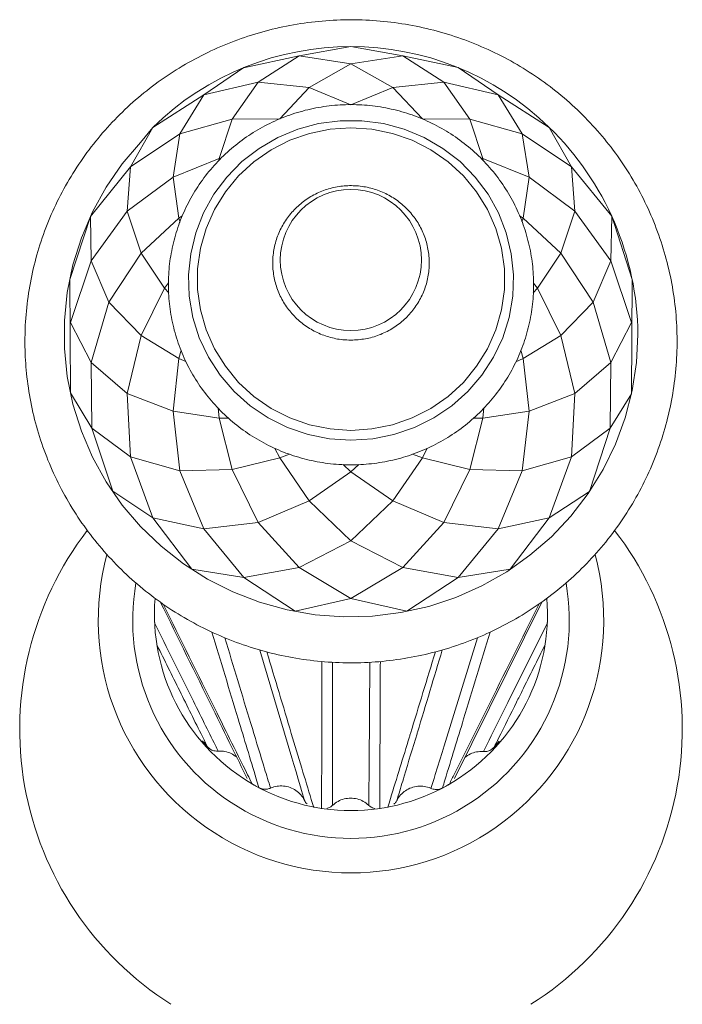
# Model space of a CAD drawing. Units: millimetres. Extents: x 10581 to 11926, y -4024 to -2175.
# Drawn here: x 11518 to 11544, y -3684 to -3647 of the extents above; entities that cross this region are included whole.
import ezdxf

# ---------------------------------------------------------------- set-up
doc = ezdxf.new("R2010")
doc.units = ezdxf.units.MM
doc.layers.add('layer 1', color=160, linetype='Continuous', lineweight=0)
doc.layers.add('layer 2', color=31, linetype='Continuous', lineweight=0)

msp = doc.modelspace()

# ---------------------------------------------------------------- linework, layer by layer
at = {"layer": 'layer 1', "flags": 128}
for points in [[(11541.93, -3658.731), (11541.876, -3659.809), (11541.712, -3660.877), (11541.442, -3661.924), (11541.067, -3662.939), (11540.591, -3663.912), (11540.019, -3664.833), (11539.357, -3665.694), (11538.611, -3666.486), (11537.789, -3667.2), (11536.898, -3667.831), (11535.949, -3668.371), (11534.949, -3668.815), (11533.91, -3669.159), (11532.841, -3669.399), (11531.752, -3669.533), (11530.656, -3669.56), (11529.563, -3669.48), (11528.483, -3669.292), (11527.427, -3669), (11526.406, -3668.605), (11525.43, -3668.112), (11524.509, -3667.526), (11523.652, -3666.853), (11522.867, -3666.099), (11522.162, -3665.272), (11521.544, -3664.379), (11521.02, -3663.431), (11520.594, -3662.436), (11520.271, -3661.404), (11520.053, -3660.345), (11519.944, -3659.271), (11519.944, -3658.191), (11520.053, -3657.116), (11520.271, -3656.058), (11520.594, -3655.026), (11521.02, -3654.031), (11521.544, -3653.082), (11522.162, -3652.19), (11522.867, -3651.363), (11523.329, -3650.789)], [(11530.93, -3662.788), (11531.761, -3662.734), (11532.577, -3662.57), (11533.363, -3662.301), (11534.106, -3661.932), (11534.792, -3661.468), (11535.41, -3660.918), (11535.947, -3660.292), (11536.395, -3659.601), (11536.745, -3658.857), (11536.992, -3658.074), (11537.13, -3657.266), (11537.158, -3656.447), (11537.075, -3655.631), (11536.882, -3654.834), (11536.583, -3654.069), (11536.183, -3653.35), (11535.689, -3652.69), (11535.11, -3652.1), (11534.457, -3651.592), (11533.741, -3651.175), (11532.974, -3650.855), (11532.172, -3650.638), (11531.347, -3650.529), (11530.514, -3650.529), (11529.689, -3650.638), (11528.886, -3650.855), (11528.12, -3651.175), (11527.404, -3651.592), (11526.75, -3652.1), (11526.172, -3652.69), (11525.678, -3653.35), (11525.278, -3654.069), (11524.979, -3654.834), (11524.786, -3655.631), (11524.702, -3656.447), (11524.73, -3657.266), (11524.869, -3658.074), (11525.115, -3658.857), (11525.466, -3659.601), (11525.914, -3660.292), (11526.451, -3660.918), (11527.068, -3661.468), (11527.755, -3661.932), (11528.498, -3662.301), (11529.284, -3662.57), (11530.1, -3662.734), (11530.93, -3662.788)], [(11530.93, -3662.407), (11530.128, -3662.353), (11529.34, -3662.192), (11528.583, -3661.927), (11527.869, -3661.562), (11527.211, -3661.105), (11526.624, -3660.565), (11526.116, -3659.95), (11525.698, -3659.274), (11525.378, -3658.547), (11525.161, -3657.784), (11525.051, -3657), (11525.051, -3656.208), (11525.161, -3655.423), (11525.378, -3654.66), (11525.698, -3653.934), (11526.116, -3653.257), (11526.624, -3652.642), (11527.211, -3652.102), (11527.869, -3651.645), (11528.583, -3651.281), (11529.34, -3651.015), (11530.128, -3650.854), (11530.93, -3650.8), (11531.733, -3650.854), (11532.52, -3651.015), (11533.278, -3651.281), (11533.992, -3651.645), (11534.649, -3652.102), (11535.237, -3652.642), (11535.745, -3653.257), (11536.163, -3653.934), (11536.483, -3654.66), (11536.7, -3655.423), (11536.81, -3656.208), (11536.81, -3657), (11536.7, -3657.784), (11536.483, -3658.547), (11536.163, -3659.274), (11535.745, -3659.95), (11535.237, -3660.565), (11534.649, -3661.105), (11533.992, -3661.562), (11533.278, -3661.927), (11532.52, -3662.192), (11531.733, -3662.353), (11530.93, -3662.407)]]:
    msp.add_lwpolyline(points, dxfattribs=at)
at = {"layer": 'layer 1'}
msp.add_circle((11530.925, -3655.872), 2.706, dxfattribs=at)
for centre, radius, start, end in [((11530.93, -3658.556), 10.868, 45.6169, 134.3831), ((11530.698, -3658.839), 11.233, 0.5546, 45.7822), ((11530.73, -3673.869), 12.5, 142.4311, 237.5882), ((11531.13, -3673.869), 12.5, 302.4118, 37.5689), ((11530.93, -3669.691), 9.689, 164.9221, 15.0755), ((11530.93, -3669.691), 8.368, 170.1589, 9.8388), ((11530.93, -3669.456), 7.534, 175.3926, 4.6073)]:
    msp.add_arc(centre, radius, start, end, dxfattribs=at)
for points, knots in [([(11518.43, -3658.991), (11518.433, -3658.786), (11518.442, -3658.216), (11518.535, -3657.284), (11518.736, -3656.206), (11519.035, -3655.149), (11519.427, -3654.123), (11519.91, -3653.136), (11520.48, -3652.194), (11521.133, -3651.306), (11521.863, -3650.479), (11522.664, -3649.719), (11523.53, -3649.032), (11524.455, -3648.423), (11525.431, -3647.898), (11526.451, -3647.46), (11527.506, -3647.113), (11528.589, -3646.86), (11529.689, -3646.703), (11530.8, -3646.643), (11531.912, -3646.68), (11533.016, -3646.815), (11534.104, -3647.046), (11535.166, -3647.371), (11536.196, -3647.788), (11537.183, -3648.293), (11538.121, -3648.884), (11539.003, -3649.554), (11539.82, -3650.298), (11540.567, -3651.111), (11541.238, -3651.986), (11541.828, -3652.917), (11542.332, -3653.895), (11542.745, -3654.914), (11543.065, -3655.965), (11543.289, -3657.039), (11543.416, -3658.129), (11543.445, -3659.226), (11543.374, -3660.32), (11543.206, -3661.404), (11542.94, -3662.469), (11542.58, -3663.507), (11542.128, -3664.509), (11541.588, -3665.467), (11540.964, -3666.374), (11540.26, -3667.223), (11539.483, -3668.008), (11538.638, -3668.721), (11537.733, -3669.357), (11536.774, -3669.912), (11535.768, -3670.381), (11534.725, -3670.759), (11533.651, -3671.045), (11532.555, -3671.236), (11531.447, -3671.33), (11530.335, -3671.326), (11529.227, -3671.225), (11528.132, -3671.028), (11527.06, -3670.735), (11526.018, -3670.35), (11525.015, -3669.874), (11524.059, -3669.313), (11523.157, -3668.67), (11522.317, -3667.951), (11521.545, -3667.161), (11520.846, -3666.307), (11520.228, -3665.395), (11519.694, -3664.432), (11519.249, -3663.426), (11518.896, -3662.386), (11518.638, -3661.319), (11518.481, -3660.252), (11518.433, -3659.473), (11518.431, -3659.059), (11518.43, -3658.991)], [0, 0, 0, 0, 0.007931, 0.022055, 0.036183, 0.050311, 0.06444, 0.078571, 0.092703, 0.106838, 0.120976, 0.135116, 0.14926, 0.163407, 0.177556, 0.191709, 0.205864, 0.220022, 0.234181, 0.248342, 0.262504, 0.276667, 0.290829, 0.304991, 0.319152, 0.333311, 0.347469, 0.361624, 0.375776, 0.389925, 0.404072, 0.418215, 0.432355, 0.446492, 0.460627, 0.474759, 0.488889, 0.503018, 0.517146, 0.531274, 0.545402, 0.559531, 0.57366, 0.587792, 0.601926, 0.616063, 0.630203, 0.644345, 0.658491, 0.672639, 0.686791, 0.700945, 0.715102, 0.729261, 0.743421, 0.757583, 0.771746, 0.785908, 0.80007, 0.814232, 0.828391, 0.84255, 0.856705, 0.870859, 0.885009, 0.899157, 0.913301, 0.927442, 0.94158, 0.955716, 0.969849, 0.98398, 0.997366, 1, 1, 1, 1]), ([(11530.93, -3663.729), (11530.774, -3663.726), (11530.34, -3663.718), (11529.633, -3663.625), (11528.824, -3663.427), (11528.045, -3663.133), (11527.307, -3662.751), (11526.62, -3662.285), (11525.994, -3661.742), (11525.437, -3661.129), (11524.958, -3660.456), (11524.564, -3659.732), (11524.259, -3658.966), (11524.049, -3658.171), (11523.935, -3657.356), (11523.92, -3656.534), (11524.004, -3655.717), (11524.185, -3654.914), (11524.461, -3654.139), (11524.829, -3653.402), (11525.282, -3652.713), (11525.814, -3652.081), (11526.419, -3651.516), (11527.088, -3651.026), (11527.81, -3650.618), (11528.577, -3650.297), (11529.377, -3650.067), (11530.199, -3649.933), (11531.032, -3649.896), (11531.863, -3649.957), (11532.681, -3650.115), (11533.474, -3650.367), (11534.232, -3650.71), (11534.943, -3651.14), (11535.597, -3651.65), (11536.186, -3652.232), (11536.7, -3652.88), (11537.133, -3653.583), (11537.478, -3654.331), (11537.731, -3655.115), (11537.888, -3655.922), (11537.946, -3656.742), (11537.906, -3657.563), (11537.768, -3658.374), (11537.534, -3659.162), (11537.206, -3659.918), (11536.79, -3660.63), (11536.292, -3661.288), (11535.718, -3661.883), (11535.077, -3662.407), (11534.377, -3662.853), (11533.628, -3663.213), (11532.842, -3663.484), (11532.028, -3663.66), (11531.386, -3663.724), (11531.02, -3663.728), (11530.93, -3663.729)], [0, 0, 0, 0, 0.010705, 0.029632, 0.048568, 0.067503, 0.086435, 0.105363, 0.124286, 0.143203, 0.162114, 0.181019, 0.199917, 0.218809, 0.237696, 0.25658, 0.275461, 0.294341, 0.313223, 0.332106, 0.350993, 0.369886, 0.388784, 0.407688, 0.426599, 0.445516, 0.46444, 0.483368, 0.5023, 0.521234, 0.54017, 0.559105, 0.578038, 0.596968, 0.615894, 0.634814, 0.653728, 0.672635, 0.691536, 0.710431, 0.72932, 0.748205, 0.767087, 0.785968, 0.804848, 0.823731, 0.842616, 0.861506, 0.880401, 0.899303, 0.918211, 0.937126, 0.956046, 0.974972, 0.993902, 1, 1, 1, 1]), ([(11530.93, -3658.946), (11530.826, -3658.942), (11530.54, -3658.934), (11530.079, -3658.84), (11529.57, -3658.642), (11529.105, -3658.355), (11528.701, -3657.99), (11528.37, -3657.559), (11528.124, -3657.076), (11527.97, -3656.557), (11527.914, -3656.019), (11527.957, -3655.481), (11528.098, -3654.959), (11528.331, -3654.471), (11528.65, -3654.033), (11529.044, -3653.658), (11529.5, -3653.36), (11530.002, -3653.148), (11530.536, -3653.029), (11531.083, -3653.008), (11531.625, -3653.084), (11532.144, -3653.256), (11532.623, -3653.517), (11533.047, -3653.86), (11533.401, -3654.273), (11533.673, -3654.743), (11533.855, -3655.253), (11533.94, -3655.786), (11533.927, -3656.326), (11533.815, -3656.855), (11533.608, -3657.355), (11533.314, -3657.809), (11532.941, -3658.204), (11532.502, -3658.526), (11532.011, -3658.763), (11531.482, -3658.916), (11531.115, -3658.936), (11530.93, -3658.946)], [0, 0, 0, 0, 0.016677, 0.04561, 0.074571, 0.103528, 0.132473, 0.161401, 0.190311, 0.2192, 0.248073, 0.276933, 0.305787, 0.334641, 0.363502, 0.392377, 0.42127, 0.450182, 0.479114, 0.508061, 0.537019, 0.565981, 0.594939, 0.623888, 0.652822, 0.681737, 0.710632, 0.73951, 0.768373, 0.797228, 0.826081, 0.85494, 0.88381, 0.912697, 0.941604, 0.97053, 1, 1, 1, 1])]:
    msp.add_open_spline(points, degree=3, knots=knots, dxfattribs=at)
at = {"layer": 'layer 2', "ltscale": 0.06}
for p, q in [((11528.948, -3648.043), (11526.806, -3648.501)), ((11527.378, -3649.048), (11528.948, -3648.043)), ((11528.948, -3648.043), (11530.93, -3648.352)), ((11530.93, -3648.352), (11532.913, -3648.043)), ((11532.913, -3648.043), (11534.483, -3649.048)), ((11525.285, -3649.537), (11526.817, -3648.494)), ((11530.93, -3648.352), (11529.329, -3649.259)), ((11530.93, -3648.352), (11532.531, -3649.259)), ((11535.044, -3648.494), (11536.576, -3649.537)), ((11525.285, -3649.537), (11527.378, -3649.048)), ((11527.378, -3649.048), (11526.371, -3650.466)), ((11527.378, -3649.048), (11529.329, -3649.259)), ((11529.329, -3649.259), (11528.196, -3650.458)), ((11529.329, -3649.259), (11530.93, -3649.923)), ((11532.531, -3649.259), (11530.93, -3649.923)), ((11534.483, -3649.048), (11532.531, -3649.259)), ((11532.531, -3649.259), (11533.665, -3650.458)), ((11534.483, -3649.048), (11535.489, -3650.466)), ((11534.483, -3649.048), (11536.576, -3649.537)), ((11523.329, -3650.789), (11525.285, -3649.537)), ((11525.285, -3649.537), (11524.366, -3651.03)), ((11536.576, -3649.537), (11537.495, -3651.03)), ((11536.576, -3649.537), (11538.532, -3650.789)), ((11524.366, -3651.03), (11526.371, -3650.466)), ((11526.371, -3650.466), (11525.878, -3651.984)), ((11526.371, -3650.466), (11528.196, -3650.458)), ((11535.489, -3650.466), (11533.665, -3650.458)), ((11535.489, -3650.466), (11535.983, -3651.984)), ((11537.495, -3651.03), (11535.489, -3650.466)), ((11522.481, -3652.298), (11523.329, -3650.789)), ((11538.532, -3650.789), (11539.38, -3652.298)), ((11522.481, -3652.298), (11524.366, -3651.03)), ((11524.366, -3651.03), (11524.107, -3652.696)), ((11537.495, -3651.03), (11537.754, -3652.696)), ((11537.495, -3651.03), (11539.38, -3652.298)), ((11525.959, -3651.968), (11525.878, -3651.984)), ((11535.983, -3651.984), (11535.895, -3651.967)), ((11520.947, -3654.201), (11522.481, -3652.298)), ((11522.481, -3652.298), (11522.353, -3653.996)), ((11524.107, -3652.696), (11525.878, -3651.984)), ((11525.878, -3651.984), (11525.87, -3652.052)), ((11537.754, -3652.696), (11535.983, -3651.984)), ((11535.992, -3652.063), (11535.983, -3651.984)), ((11539.38, -3652.298), (11539.508, -3653.996)), ((11539.38, -3652.298), (11540.926, -3654.195)), ((11522.353, -3653.996), (11524.107, -3652.696)), ((11524.107, -3652.696), (11524.329, -3654.267)), ((11537.532, -3654.267), (11537.754, -3652.696)), ((11539.508, -3653.996), (11537.754, -3652.696)), ((11520.155, -3656.62), (11520.947, -3654.201)), ((11520.964, -3655.906), (11520.947, -3654.201)), ((11520.964, -3655.906), (11522.353, -3653.996)), ((11522.353, -3653.996), (11522.882, -3655.609)), ((11524.464, -3654.181), (11524.329, -3654.267)), ((11537.532, -3654.267), (11537.388, -3654.176)), ((11539.508, -3653.996), (11538.979, -3655.609)), ((11539.508, -3653.996), (11540.897, -3655.906)), ((11540.926, -3654.195), (11540.897, -3655.906)), ((11541.709, -3656.619), (11540.926, -3654.195)), ((11522.882, -3655.609), (11524.329, -3654.267)), ((11524.329, -3654.267), (11524.379, -3654.418)), ((11537.532, -3654.267), (11537.485, -3654.407)), ((11538.979, -3655.609), (11537.532, -3654.267)), ((11521.646, -3657.495), (11522.882, -3655.609)), ((11522.882, -3655.609), (11523.785, -3656.959)), ((11538.076, -3656.959), (11538.979, -3655.609)), ((11540.215, -3657.495), (11538.979, -3655.609)), ((11520.18, -3658.275), (11520.964, -3655.906)), ((11520.964, -3655.906), (11521.646, -3657.495)), ((11540.897, -3655.906), (11540.215, -3657.495)), ((11540.897, -3655.906), (11541.68, -3658.275)), ((11520.18, -3660.965), (11520.155, -3656.62)), ((11523.94, -3656.75), (11523.785, -3656.959)), ((11538.076, -3656.959), (11537.929, -3656.761)), ((11541.68, -3661), (11541.709, -3656.619)), ((11522.882, -3658.762), (11523.785, -3656.959)), ((11523.785, -3656.959), (11523.947, -3657.134)), ((11538.076, -3656.959), (11537.911, -3657.136)), ((11538.979, -3658.762), (11538.076, -3656.959)), ((11520.964, -3659.81), (11521.646, -3657.495)), ((11521.646, -3657.495), (11522.882, -3658.762)), ((11540.215, -3657.495), (11538.979, -3658.762)), ((11540.215, -3657.495), (11540.897, -3659.81)), ((11520.964, -3659.81), (11520.18, -3658.275)), ((11541.68, -3658.275), (11540.897, -3659.81)), ((11522.353, -3660.994), (11522.882, -3658.762)), ((11522.882, -3658.762), (11524.329, -3659.652)), ((11537.532, -3659.652), (11538.979, -3658.762)), ((11539.508, -3660.994), (11538.979, -3658.762)), ((11524.42, -3659.325), (11524.329, -3659.652)), ((11537.532, -3659.652), (11537.443, -3659.33)), ((11520.964, -3659.81), (11522.353, -3660.994)), ((11520.999, -3662.326), (11520.964, -3659.81)), ((11524.107, -3661.675), (11524.329, -3659.652)), ((11524.329, -3659.652), (11524.604, -3659.771)), ((11537.532, -3659.652), (11537.25, -3659.774)), ((11537.754, -3661.675), (11537.532, -3659.652)), ((11540.897, -3659.81), (11539.508, -3660.994)), ((11540.897, -3659.81), (11540.862, -3662.326)), ((11520.999, -3662.326), (11520.18, -3660.965)), ((11522.353, -3660.994), (11524.107, -3661.675)), ((11522.481, -3663.418), (11522.353, -3660.994)), ((11539.508, -3660.994), (11537.754, -3661.675)), ((11539.508, -3660.994), (11539.38, -3663.418)), ((11541.681, -3661), (11540.862, -3662.326)), ((11524.107, -3661.675), (11525.878, -3661.935)), ((11524.366, -3663.96), (11524.107, -3661.675)), ((11525.841, -3661.549), (11525.878, -3661.935)), ((11535.983, -3661.935), (11536.021, -3661.546)), ((11535.983, -3661.935), (11537.754, -3661.675)), ((11537.495, -3663.96), (11537.754, -3661.675)), ((11525.878, -3661.935), (11526.247, -3661.94)), ((11526.371, -3663.905), (11525.878, -3661.935)), ((11535.489, -3663.905), (11535.983, -3661.935)), ((11535.983, -3661.935), (11535.623, -3661.94)), ((11522.481, -3663.418), (11520.999, -3662.326)), ((11521.796, -3664.742), (11520.999, -3662.326)), ((11540.862, -3662.326), (11539.38, -3663.418)), ((11540.073, -3664.746), (11540.862, -3662.326)), ((11528.016, -3663.1), (11528.196, -3663.46)), ((11533.665, -3663.46), (11533.851, -3663.088)), ((11522.481, -3663.418), (11524.366, -3663.96)), ((11523.329, -3665.761), (11522.481, -3663.418)), ((11526.371, -3663.905), (11528.196, -3663.46)), ((11528.196, -3663.46), (11528.574, -3663.315)), ((11529.329, -3665.112), (11528.196, -3663.46)), ((11532.531, -3665.112), (11533.665, -3663.46)), ((11533.665, -3663.46), (11533.285, -3663.314)), ((11533.665, -3663.46), (11535.489, -3663.905)), ((11539.38, -3663.418), (11537.495, -3663.96)), ((11539.38, -3663.418), (11538.532, -3665.761)), ((11524.366, -3663.96), (11526.371, -3663.905)), ((11525.285, -3666.179), (11524.366, -3663.96)), ((11527.378, -3665.942), (11526.371, -3663.905)), ((11529.329, -3665.112), (11530.93, -3663.996)), ((11530.627, -3663.719), (11530.93, -3663.996)), ((11530.93, -3663.996), (11531.232, -3663.721)), ((11530.93, -3663.996), (11532.531, -3665.112)), ((11534.483, -3665.942), (11535.489, -3663.905)), ((11537.495, -3663.96), (11535.489, -3663.905)), ((11537.495, -3663.96), (11536.576, -3666.179)), ((11523.329, -3665.761), (11521.796, -3664.742)), ((11540.073, -3664.746), (11538.532, -3665.761)), ((11527.378, -3665.942), (11529.329, -3665.112)), ((11530.93, -3666.638), (11529.329, -3665.112)), ((11530.93, -3666.638), (11532.531, -3665.112)), ((11534.483, -3665.942), (11532.531, -3665.112)), ((11525.285, -3666.179), (11523.329, -3665.761)), ((11524.827, -3667.728), (11523.329, -3665.761)), ((11525.285, -3666.179), (11527.378, -3665.942)), ((11528.948, -3667.673), (11527.378, -3665.942)), ((11534.483, -3665.942), (11532.913, -3667.673)), ((11536.576, -3666.179), (11534.483, -3665.942)), ((11538.532, -3665.761), (11536.576, -3666.179)), ((11537.038, -3667.732), (11538.532, -3665.761)), ((11526.817, -3668.056), (11525.285, -3666.179)), ((11536.576, -3666.179), (11535.044, -3668.056)), ((11528.948, -3667.673), (11530.93, -3666.638)), ((11532.913, -3667.673), (11530.93, -3666.638)), ((11526.817, -3668.056), (11524.827, -3667.728)), ((11528.948, -3667.673), (11526.817, -3668.056)), ((11530.93, -3668.862), (11528.948, -3667.673)), ((11532.913, -3667.673), (11530.93, -3668.862)), ((11535.044, -3668.056), (11532.913, -3667.673)), ((11537.038, -3667.732), (11535.044, -3668.056)), ((11528.787, -3669.345), (11526.817, -3668.056)), ((11533.075, -3669.346), (11535.044, -3668.056)), ((11530.93, -3668.862), (11528.787, -3669.345)), ((11533.075, -3669.346), (11530.93, -3668.862)), ((11538.247, -3668.991), (11534.892, -3675.765))]:
    msp.add_line(p, q, dxfattribs=at)
msp.add_lwpolyline([(11535.044, -3648.494), (11532.913, -3648.043), (11530.93, -3647.688), (11528.948, -3648.043)], dxfattribs=at)
at = {"layer": 'layer 2', "ltscale": 0.06, "flags": 128}
for points in [[(11538.457, -3669.791), (11536.944, -3672.84), (11536.799, -3673.132), (11536.635, -3673.461), (11536.472, -3673.79), (11536.308, -3674.119), (11536.226, -3674.284), (11536.005, -3674.727)], [(11535.775, -3670.36), (11534.499, -3674.504), (11534.421, -3674.757), (11534.333, -3675.042), (11534.245, -3675.328), (11534.157, -3675.613), (11534.113, -3675.756), (11533.994, -3676.14)], [(11527.438, -3670.833), (11528.666, -3674.972), (11528.741, -3675.223), (11528.825, -3675.508), (11528.91, -3675.792), (11528.994, -3676.076), (11529.036, -3676.218), (11529.15, -3676.6)], [(11531.652, -3671.304), (11531.624, -3675.244), (11531.623, -3675.483), (11531.621, -3675.753), (11531.619, -3676.023), (11531.617, -3676.293), (11531.616, -3676.427), (11531.613, -3676.791)]]:
    msp.add_lwpolyline(points, dxfattribs=at)
at = {"layer": 'layer 2', "ltscale": 0.06}
for centre, radius, start, end in [((11530.833, -3669.756), 7.219, 219.137, 221.5428), ((11531.029, -3669.757), 7.217, 318.2718, 320.6782), ((11530.903, -3669.672), 7.328, 239.0952, 240.6896), ((11530.962, -3669.678), 7.321, 299.3096, 300.7225)]:
    msp.add_arc(centre, radius, start, end, dxfattribs=at)
for points, knots in [([(11526.949, -3675.755), (11526.75, -3675.352), (11526.309, -3674.459), (11525.869, -3673.563), (11525.628, -3673.071), (11524.963, -3671.716), (11524.298, -3670.36), (11523.632, -3669.004)], [0, 0, 0, 0, 0.451795, 1, 1, 1, 2.512763, 2.512763, 2.512763, 2.512763]), ([(11527.139, -3675.96), (11527.081, -3675.845), (11526.794, -3675.269), (11526.323, -3674.322), (11525.913, -3673.49), (11525.73, -3673.12), (11525.065, -3671.772), (11524.4, -3670.424), (11523.735, -3669.076)], [0, 0, 0, 0, 0.121859, 0.609297, 1, 1, 1, 2.422615, 2.422615, 2.422615, 2.422615]), ([(11538.143, -3669.064), (11537.47, -3670.416), (11536.797, -3671.769), (11536.124, -3673.121), (11535.716, -3673.942), (11535.243, -3674.893), (11534.767, -3675.842), (11534.702, -3675.972)], [-1.421928, -1.421928, -1.421928, -1.421928, 0, 0, 0, 0.862907, 1, 1, 1, 1]), ([(11525.839, -3674.711), (11525.804, -3674.639), (11525.626, -3674.28), (11525.288, -3673.6), (11524.987, -3672.992), (11524.828, -3672.67), (11524.353, -3671.711), (11523.879, -3670.751), (11523.404, -3669.792)], [0, 0, 0, 0, 0.105444, 0.527222, 1, 1, 1, 2.41013, 2.41013, 2.41013, 2.41013]), ([(11525.599, -3670.146), (11525.934, -3671.255), (11526.269, -3672.365), (11526.604, -3673.474), (11526.836, -3674.241), (11527.102, -3675.122), (11527.369, -3675.999), (11527.403, -3676.111)], [-1.259934, -1.259934, -1.259934, -1.259934, 0, 0, 0, 0.871757, 1, 1, 1, 1]), ([(11527.846, -3676.13), (11527.827, -3676.068), (11527.732, -3675.757), (11527.479, -3674.931), (11527.247, -3674.167), (11527.091, -3673.651), (11526.758, -3672.555), (11526.425, -3671.459), (11526.092, -3670.363)], [0, 0, 0, 0, 0.075344, 0.376719, 1, 1, 1, 2.325934, 2.325934, 2.325934, 2.325934]), ([(11534.437, -3676.122), (11534.468, -3676.022), (11534.621, -3675.522), (11534.891, -3674.641), (11535.131, -3673.858), (11535.248, -3673.477), (11535.589, -3672.365), (11535.929, -3671.254), (11536.27, -3670.142)], [0, 0, 0, 0, 0.113796, 0.568979, 1, 1, 1, 2.257177, 2.257177, 2.257177, 2.257177]), ([(11523.489, -3670.632), (11523.781, -3671.221), (11524.072, -3671.809), (11524.364, -3672.398), (11524.654, -3672.984), (11525.009, -3673.7), (11525.365, -3674.414), (11525.43, -3674.544)], [-0.821995, -0.821995, -0.821995, -0.821995, 0, 0, 0, 0.81844, 1, 1, 1, 1]), ([(11532.688, -3676.606), (11532.707, -3676.544), (11532.801, -3676.233), (11533.058, -3675.379), (11533.303, -3674.567), (11533.474, -3674.003), (11533.479, -3673.983), (11533.479, -3673.983), (11533.479, -3673.983), (11533.479, -3673.983), (11533.796, -3672.932), (11534.113, -3671.882), (11534.43, -3670.831)], [0, 0, 0, 0, 0.071134, 0.355668, 0.977585, 1, 1, 1, 1, 1, 1, 2.20049, 2.20049, 2.20049, 2.20049]), ([(11536.415, -3674.561), (11536.473, -3674.446), (11536.761, -3673.868), (11537.119, -3673.15), (11537.42, -3672.545), (11537.49, -3672.404), (11537.784, -3671.811), (11538.079, -3671.218), (11538.373, -3670.626)], [0, 0, 0, 0, 0.16078, 0.8039, 1, 1, 1, 1.822045, 1.822045, 1.822045, 1.822045]), ([(11529.501, -3676.867), (11529.47, -3676.767), (11529.318, -3676.267), (11529.031, -3675.321), (11528.776, -3674.474), (11528.642, -3674.028), (11528.33, -3672.988), (11528.018, -3671.947), (11527.706, -3670.907)], [0, 0, 0, 0, 0.105889, 0.529445, 1, 1, 1, 2.097887, 2.097887, 2.097887, 2.097887]), ([(11534.164, -3670.904), (11533.847, -3671.946), (11533.529, -3672.988), (11533.211, -3674.03), (11533.211, -3674.03), (11533.211, -3674.03), (11533.211, -3674.03), (11533.197, -3674.075), (11532.942, -3674.911), (11532.65, -3675.858), (11532.372, -3676.759), (11532.337, -3676.871)], [-1.097743, -1.097743, -1.097743, -1.097743, 0, 0, 0, 0, 0, 0, 0.047003, 0.880724, 1, 1, 1, 1]), ([(11529.817, -3671.275), (11529.815, -3672.246), (11529.812, -3673.216), (11529.81, -3674.187), (11529.81, -3674.187), (11529.81, -3674.187), (11529.81, -3674.187), (11529.81, -3674.244), (11529.808, -3675.05), (11529.805, -3675.961), (11529.802, -3676.813), (11529.802, -3676.92)], [-1.062527, -1.062527, -1.062527, -1.062527, 0, 0, 0, 0, 0, 0, 0.062451, 0.882658, 1, 1, 1, 1]), ([(11530.225, -3676.788), (11530.224, -3676.73), (11530.224, -3676.435), (11530.222, -3675.626), (11530.22, -3674.83), (11530.22, -3674.269), (11530.22, -3674.224), (11530.22, -3674.224), (11530.22, -3674.224), (11530.22, -3674.224), (11530.219, -3673.251), (11530.218, -3672.277), (11530.218, -3671.304)], [0, 0, 0, 0, 0.068968, 0.344839, 0.94782, 1, 1, 1, 1, 1, 1, 2.137495, 2.137495, 2.137495, 2.137495]), ([(11532.036, -3676.923), (11532.036, -3676.828), (11532.036, -3676.355), (11532.038, -3675.444), (11532.041, -3674.626), (11532.043, -3674.188), (11532.047, -3673.217), (11532.051, -3672.245), (11532.055, -3671.274)], [0, 0, 0, 0, 0.104167, 0.520833, 1, 1, 1, 2.062783, 2.062783, 2.062783, 2.062783]), ([(11525.43, -3674.544), (11525.471, -3674.581), (11525.553, -3674.657), (11525.702, -3674.71), (11525.798, -3674.71), (11525.839, -3674.711)], [0, 0, 0, 0, 0.3658796, 0.7317496, 1, 1, 1, 1]), ([(11536.005, -3674.727), (11536.062, -3674.725), (11536.174, -3674.722), (11536.317, -3674.656), (11536.386, -3674.589), (11536.415, -3674.561)], [0, 0, 0, 0, 0.3669235, 0.7338821, 1, 1, 1, 1]), ([(11526.545, -3674.935), (11526.477, -3674.888), (11526.342, -3674.792), (11526.102, -3674.718), (11525.931, -3674.705), (11525.844, -3674.71), (11525.839, -3674.711)], [0, 0, 0, 0, 0.327053, 0.657587, 0.980935, 1, 1, 1, 1]), ([(11536.005, -3674.727), (11536, -3674.726), (11535.913, -3674.721), (11535.74, -3674.733), (11535.499, -3674.808), (11535.363, -3674.905), (11535.295, -3674.953)], [0, 0, 0, 0, 0.021109, 0.343589, 0.672729, 1, 1, 1, 1]), ([(11527.403, -3676.111), (11527.455, -3676.133), (11527.558, -3676.176), (11527.716, -3676.176), (11527.807, -3676.144), (11527.846, -3676.13)], [0, 0, 0, 0, 0.365882, 0.731751, 1, 1, 1, 1]), ([(11529.15, -3676.6), (11529.148, -3676.595), (11529.109, -3676.518), (11529.012, -3676.377), (11528.823, -3676.211), (11528.596, -3676.095), (11528.347, -3676.04), (11528.095, -3676.048), (11527.93, -3676.094), (11527.85, -3676.128), (11527.846, -3676.13)], [0, 0, 0, 0, 0.010528, 0.171362, 0.335518, 0.501322, 0.666974, 0.830548, 0.990565, 1, 1, 1, 1]), ([(11533.994, -3676.14), (11533.989, -3676.138), (11533.909, -3676.103), (11533.743, -3676.056), (11533.49, -3676.049), (11533.24, -3676.104), (11533.013, -3676.219), (11532.825, -3676.385), (11532.729, -3676.525), (11532.691, -3676.601), (11532.688, -3676.606)], [0, 0, 0, 0, 0.010528, 0.171362, 0.335517, 0.501323, 0.666974, 0.830547, 0.990565, 1, 1, 1, 1]), ([(11533.994, -3676.14), (11534.048, -3676.157), (11534.155, -3676.192), (11534.312, -3676.178), (11534.4, -3676.139), (11534.437, -3676.122)], [0, 0, 0, 0, 0.366925, 0.733883, 1, 1, 1, 1]), ([(11531.613, -3676.791), (11531.609, -3676.787), (11531.546, -3676.727), (11531.406, -3676.627), (11531.171, -3676.535), (11530.918, -3676.503), (11530.664, -3676.535), (11530.43, -3676.627), (11530.291, -3676.726), (11530.228, -3676.785), (11530.225, -3676.788)], [0, 0, 0, 0, 0.010529, 0.171362, 0.335517, 0.501322, 0.666973, 0.830547, 0.990564, 1, 1, 1, 1]), ([(11529.15, -3676.6), (11529.176, -3676.651), (11529.202, -3676.703), (11529.248, -3676.735), (11529.248, -3676.735)], [0, 0, 0, 0, 0.996936, 1, 1, 1, 1]), ([(11530.002, -3676.906), (11530.045, -3676.894), (11530.128, -3676.87), (11530.193, -3676.815), (11530.225, -3676.788)], [0, 0, 0, 0, 0.519443, 1, 1, 1, 1]), ([(11531.613, -3676.791), (11531.657, -3676.827), (11531.727, -3676.885), (11531.815, -3676.903), (11531.849, -3676.909)], [0, 0, 0, 0, 0.626083, 1, 1, 1, 1]), ([(11532.578, -3676.743), (11532.593, -3676.731), (11532.641, -3676.695), (11532.669, -3676.642), (11532.688, -3676.606)], [0, 0, 0, 0, 0.317208, 1, 1, 1, 1])]:
    msp.add_open_spline(points, degree=3, knots=knots, dxfattribs=at)

doc.saveas('drawing.dxf')
